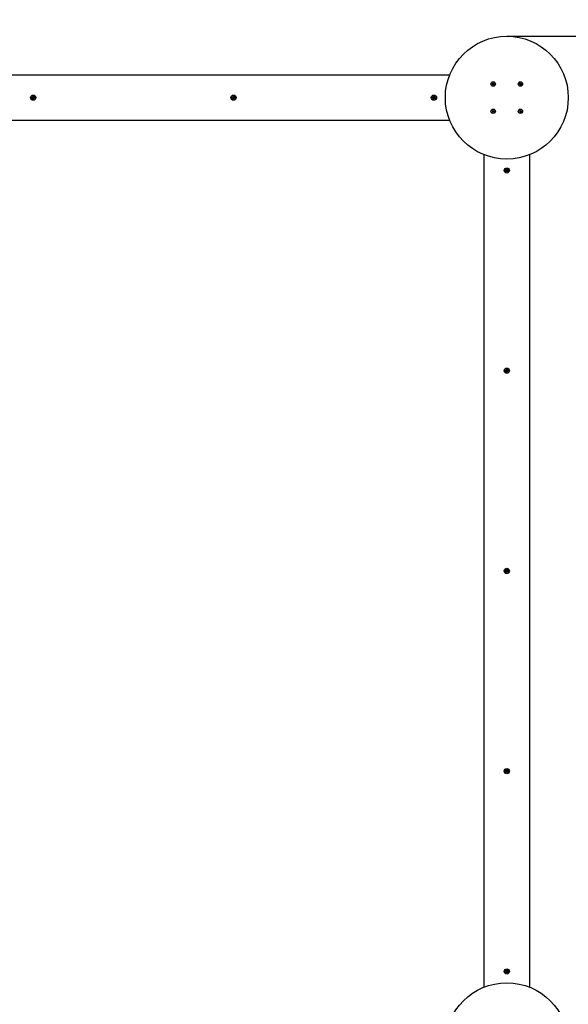
# Model space of a CAD drawing. Units: millimetres. Extents: x 0 to 10.5, y 1.7 to 14.8.
# Drawn here: x 5.6 to 6.8, y 3.8 to 5.9 of the extents above; entities that cross this region are included whole.
import ezdxf

# ---------------------------------------------------------------- set-up
doc = ezdxf.new("R2010")
doc.units = ezdxf.units.MM
doc.header["$LTSCALE"] = 50
doc.header["$PDSIZE"] = -1
doc.linetypes.add('SLD-Сплошная', pattern=[0])
doc.styles.get("Standard").update_dxf_attribs({"font": 'isocpeui.ttf'})
doc.dimstyles.new('ISO-25', dxfattribs={"dimtxt": 2.5, "dimasz": 2.5, "dimexe": 1.25, "dimexo": 0.625, "dimtad": 1, "dimtxsty": 'Standard', "dimcen": 2.5, "dimadec": 0, "dimazin": 0, "dimtfac": 1, "dimtmove": 0, "dimatfit": 3, "dimfxl": 1, "dimarcsym": 0})

# ---------------------------------------------------------------- blocks, each defined once
blk = doc.blocks.new('_D_4')
at = {"color": 0, "lineweight": -2, "transparency": 16777216}
for p, q in [((6.816, 7.3981), (8.766, 7.3981)), ((8.716, 7.2481), (8.716, 2.1981)), ((6.816, 2.0481), (8.766, 2.0481))]:
    blk.add_line(p, q, dxfattribs=at)
at = {"color": 0, "transparency": 16777216}
for points in [[(8.691, 7.2481), (8.741, 7.2481), (8.716, 7.3981)], [(8.691, 2.1981), (8.741, 2.1981), (8.716, 2.0481)]]:
    blk.add_solid(points, dxfattribs=at)
at = {"layer": 'Defpoints', "color": 0, "transparency": 16777216}
for p in [(6.816, 7.3981), (6.816, 2.0481), (8.716, 2.0481)]:
    blk.add_point(p, dxfattribs=at)
at = {"color": 0, "transparency": 16777216, "insert": (8.506, 4.7231), "char_height": 0.15, "attachment_point": 2, "rotation": 90}
blk.add_mtext('5,35м', dxfattribs=at)
blk = doc.blocks.new('*D12')
at = {"color": 0, "lineweight": -2, "transparency": 16777216}
for p, q in [((6.681, 5.8981), (7.3413, 5.8981)), ((7.2913, 3.6981), (7.2913, 5.7481)), ((6.681, 3.5481), (7.3413, 3.5481))]:
    blk.add_line(p, q, dxfattribs=at)
at = {"color": 0, "transparency": 16777216}
for points in [[(7.2663, 5.7481), (7.3163, 5.7481), (7.2913, 5.8981)], [(7.2663, 3.6981), (7.3163, 3.6981), (7.2913, 3.5481)]]:
    blk.add_solid(points, dxfattribs=at)
at = {"layer": 'Defpoints', "color": 0, "transparency": 16777216}
for p in [(6.681, 5.8981), (7.2913, 5.8981), (6.681, 3.5481)]:
    blk.add_point(p, dxfattribs=at)
at = {"color": 0, "transparency": 16777216, "insert": (7.1713, 4.7231), "char_height": 0.15, "attachment_point": 5, "rotation": 90}
blk.add_mtext('2,35м', dxfattribs=at)

msp = doc.modelspace()

# ---------------------------------------------------------------- linework, layer by layer
at = {"color": 7, "linetype": 'SLD-Сплошная', "lineweight": 25}
for p, q in [((4.7264, 5.8131), (6.5556, 5.8131)), ((6.6488, 5.792), (6.6497, 5.7928)), ((6.6494, 5.7912), (6.6488, 5.792)), ((6.6491, 5.7947), (6.6499, 5.7954)), ((6.6499, 5.7938), (6.6491, 5.7947)), ((6.6493, 5.7933), (6.65, 5.7934)), ((6.65, 5.7931), (6.6493, 5.7933)), ((6.65, 5.7932), (6.6493, 5.7933)), ((6.6503, 5.792), (6.6494, 5.7912)), ((6.6504, 5.792), (6.6498, 5.7928)), ((6.6499, 5.7954), (6.6506, 5.7944)), ((6.6499, 5.7937), (6.6507, 5.7943)), ((6.6508, 5.7914), (6.6507, 5.7921)), ((6.6511, 5.7921), (6.6508, 5.7914)), ((6.6509, 5.7921), (6.6508, 5.7914)), ((6.6509, 5.7942), (6.6512, 5.7948)), ((6.6511, 5.7941), (6.6512, 5.7948)), ((6.6512, 5.7948), (6.6513, 5.7941)), ((6.6521, 5.7926), (6.6513, 5.7919)), ((6.6521, 5.7909), (6.6514, 5.7918)), ((6.6516, 5.7942), (6.6522, 5.7934)), ((6.6517, 5.7943), (6.6526, 5.795)), ((6.652, 5.793), (6.6527, 5.7929)), ((6.6527, 5.7929), (6.652, 5.7928)), ((6.6521, 5.7932), (6.6527, 5.7929)), ((6.6529, 5.7915), (6.6521, 5.7909)), ((6.6522, 5.7925), (6.6529, 5.7915)), ((6.6532, 5.7942), (6.6523, 5.7935)), ((6.6526, 5.795), (6.6532, 5.7942)), ((6.7088, 5.792), (6.7097, 5.7928)), ((6.7094, 5.7912), (6.7088, 5.792)), ((6.7091, 5.7947), (6.7099, 5.7954)), ((6.7099, 5.7938), (6.7091, 5.7947)), ((6.7093, 5.7933), (6.71, 5.7934)), ((6.71, 5.7931), (6.7093, 5.7933)), ((6.71, 5.7932), (6.7093, 5.7933)), ((6.7103, 5.792), (6.7094, 5.7912)), ((6.7104, 5.792), (6.7098, 5.7928)), ((6.7099, 5.7954), (6.7106, 5.7944)), ((6.7099, 5.7937), (6.7107, 5.7943)), ((6.7108, 5.7914), (6.7107, 5.7921)), ((6.7111, 5.7921), (6.7108, 5.7914)), ((6.7109, 5.7921), (6.7108, 5.7914)), ((6.7109, 5.7942), (6.7112, 5.7948)), ((6.7111, 5.7941), (6.7112, 5.7948)), ((6.7112, 5.7948), (6.7113, 5.7941)), ((6.7121, 5.7926), (6.7113, 5.7919)), ((6.7121, 5.7909), (6.7114, 5.7918)), ((6.7116, 5.7942), (6.7122, 5.7934)), ((6.7117, 5.7943), (6.7126, 5.795)), ((6.712, 5.793), (6.7127, 5.7929)), ((6.7127, 5.7929), (6.712, 5.7928)), ((6.7121, 5.7932), (6.7127, 5.7929)), ((6.7129, 5.7915), (6.7121, 5.7909)), ((6.7122, 5.7925), (6.7129, 5.7915)), ((6.7132, 5.7942), (6.7123, 5.7935)), ((6.7126, 5.795), (6.7132, 5.7942)), ((5.6375, 5.7635), (5.6379, 5.7648)), ((5.6391, 5.763), (5.6375, 5.7635)), ((5.6379, 5.7648), (5.6396, 5.7643)), ((5.6388, 5.762), (5.6396, 5.7627)), ((5.6397, 5.7624), (5.6388, 5.762)), ((5.6398, 5.7622), (5.6388, 5.762)), ((5.639, 5.763), (5.6394, 5.7644)), ((5.6393, 5.76), (5.6398, 5.7617)), ((5.6406, 5.7596), (5.6393, 5.76)), ((5.6397, 5.7624), (5.6397, 5.7625)), ((5.6398, 5.7624), (5.6397, 5.7624)), ((5.6411, 5.7611), (5.6398, 5.7615)), ((5.6403, 5.7645), (5.6399, 5.7653)), ((5.6399, 5.7653), (5.6406, 5.7645)), ((5.6401, 5.7643), (5.6399, 5.7653)), ((5.6403, 5.7645), (5.6404, 5.7644)), ((5.6403, 5.7644), (5.6403, 5.7645)), ((5.6412, 5.7613), (5.6406, 5.7596)), ((5.6409, 5.765), (5.6414, 5.7666)), ((5.6409, 5.7651), (5.6422, 5.7647)), ((5.6414, 5.7666), (5.6427, 5.7662)), ((5.6421, 5.761), (5.6414, 5.7617)), ((5.6417, 5.7618), (5.6416, 5.7619)), ((5.6417, 5.7619), (5.6417, 5.7618)), ((5.6417, 5.7618), (5.6421, 5.761)), ((5.6419, 5.762), (5.6421, 5.761)), ((5.6427, 5.7662), (5.6422, 5.7646)), ((5.6422, 5.764), (5.6432, 5.7642)), ((5.6422, 5.7638), (5.6424, 5.7638)), ((5.6424, 5.7638), (5.6423, 5.7637)), ((5.6432, 5.7642), (5.6424, 5.7636)), ((5.6424, 5.7638), (5.6432, 5.7642)), ((5.6441, 5.7614), (5.6424, 5.7619)), ((5.643, 5.7632), (5.6426, 5.7619)), ((5.6429, 5.7633), (5.6445, 5.7628)), ((5.6445, 5.7628), (5.6441, 5.7614)), ((6.0775, 5.7635), (6.0779, 5.7648)), ((6.0791, 5.763), (6.0775, 5.7635)), ((6.0779, 5.7648), (6.0796, 5.7643)), ((6.0788, 5.762), (6.0796, 5.7627)), ((6.0797, 5.7624), (6.0788, 5.762)), ((6.0798, 5.7622), (6.0788, 5.762)), ((6.079, 5.763), (6.0794, 5.7644)), ((6.0793, 5.76), (6.0798, 5.7617)), ((6.0806, 5.7596), (6.0793, 5.76)), ((6.0797, 5.7624), (6.0797, 5.7625)), ((6.0798, 5.7624), (6.0797, 5.7624)), ((6.0811, 5.7611), (6.0798, 5.7615)), ((6.0801, 5.7643), (6.0799, 5.7653)), ((6.0803, 5.7645), (6.0799, 5.7653)), ((6.0799, 5.7653), (6.0806, 5.7645)), ((6.0803, 5.7644), (6.0803, 5.7645)), ((6.0803, 5.7645), (6.0804, 5.7644)), ((6.0812, 5.7613), (6.0806, 5.7596)), ((6.0809, 5.765), (6.0814, 5.7666)), ((6.0809, 5.7651), (6.0822, 5.7647)), ((6.0814, 5.7666), (6.0827, 5.7662)), ((6.0821, 5.761), (6.0814, 5.7617)), ((6.0817, 5.7618), (6.0816, 5.7619)), ((6.0817, 5.7619), (6.0817, 5.7618)), ((6.0817, 5.7618), (6.0821, 5.761)), ((6.0819, 5.762), (6.0821, 5.761)), ((6.0827, 5.7662), (6.0822, 5.7646)), ((6.0822, 5.764), (6.0832, 5.7642)), ((6.0822, 5.7638), (6.0824, 5.7638)), ((6.0824, 5.7638), (6.0823, 5.7637)), ((6.0832, 5.7642), (6.0824, 5.7636)), ((6.0824, 5.7638), (6.0832, 5.7642)), ((6.0841, 5.7614), (6.0824, 5.7619)), ((6.083, 5.7632), (6.0826, 5.7619)), ((6.0829, 5.7633), (6.0845, 5.7628)), ((6.0845, 5.7628), (6.0841, 5.7614)), ((6.5175, 5.7635), (6.5179, 5.7648)), ((6.5191, 5.763), (6.5175, 5.7635)), ((6.5179, 5.7648), (6.5196, 5.7643)), ((6.5188, 5.762), (6.5196, 5.7627)), ((6.5197, 5.7624), (6.5188, 5.762)), ((6.5198, 5.7622), (6.5188, 5.762)), ((6.519, 5.763), (6.5194, 5.7644)), ((6.5193, 5.76), (6.5198, 5.7617)), ((6.5206, 5.7596), (6.5193, 5.76)), ((6.5197, 5.7624), (6.5197, 5.7625)), ((6.5198, 5.7624), (6.5197, 5.7624)), ((6.5211, 5.7611), (6.5198, 5.7615)), ((6.5201, 5.7643), (6.5199, 5.7653)), ((6.5203, 5.7645), (6.5199, 5.7653)), ((6.5199, 5.7653), (6.5206, 5.7645)), ((6.5203, 5.7644), (6.5203, 5.7645)), ((6.5203, 5.7645), (6.5204, 5.7644)), ((6.5212, 5.7613), (6.5206, 5.7596)), ((6.5209, 5.765), (6.5214, 5.7666)), ((6.5209, 5.7651), (6.5222, 5.7647)), ((6.5214, 5.7666), (6.5227, 5.7662)), ((6.5221, 5.761), (6.5214, 5.7617)), ((6.5217, 5.7618), (6.5216, 5.7619)), ((6.5217, 5.7619), (6.5217, 5.7618)), ((6.5217, 5.7618), (6.5221, 5.761)), ((6.5219, 5.762), (6.5221, 5.761)), ((6.5227, 5.7662), (6.5222, 5.7646)), ((6.5222, 5.764), (6.5232, 5.7642)), ((6.5222, 5.7638), (6.5224, 5.7638)), ((6.5224, 5.7638), (6.5223, 5.7637)), ((6.5224, 5.7638), (6.5232, 5.7642)), ((6.5232, 5.7642), (6.5224, 5.7636)), ((6.5241, 5.7614), (6.5224, 5.7619)), ((6.523, 5.7632), (6.5226, 5.7619)), ((6.5229, 5.7633), (6.5245, 5.7628)), ((6.5245, 5.7628), (6.5241, 5.7614)), ((6.6491, 5.7347), (6.6499, 5.7354)), ((6.6499, 5.7338), (6.6491, 5.7347)), ((6.6499, 5.7354), (6.6506, 5.7344)), ((6.6499, 5.7337), (6.6507, 5.7343)), ((6.6509, 5.7342), (6.6512, 5.7348)), ((6.6511, 5.7341), (6.6512, 5.7348)), ((6.6512, 5.7348), (6.6513, 5.7341)), ((6.6516, 5.7342), (6.6522, 5.7334)), ((6.6517, 5.7343), (6.6526, 5.735)), ((6.6532, 5.7342), (6.6523, 5.7335)), ((6.6526, 5.735), (6.6532, 5.7342)), ((6.7091, 5.7347), (6.7099, 5.7354)), ((6.7099, 5.7338), (6.7091, 5.7347)), ((6.7099, 5.7354), (6.7106, 5.7344)), ((6.7099, 5.7337), (6.7107, 5.7343)), ((6.7109, 5.7342), (6.7112, 5.7348)), ((6.7111, 5.7341), (6.7112, 5.7348)), ((6.7112, 5.7348), (6.7113, 5.7341)), ((6.7116, 5.7342), (6.7122, 5.7334)), ((6.7117, 5.7343), (6.7126, 5.735)), ((6.7132, 5.7342), (6.7123, 5.7335)), ((6.7126, 5.735), (6.7132, 5.7342)), ((6.5556, 5.7131), (4.7264, 5.7131)), ((6.6488, 5.732), (6.6497, 5.7328)), ((6.6494, 5.7312), (6.6488, 5.732)), ((6.6493, 5.7333), (6.65, 5.7334)), ((6.65, 5.7331), (6.6493, 5.7333)), ((6.65, 5.7332), (6.6493, 5.7333)), ((6.6503, 5.732), (6.6494, 5.7312)), ((6.6504, 5.732), (6.6498, 5.7328)), ((6.6508, 5.7314), (6.6507, 5.7321)), ((6.6511, 5.7321), (6.6508, 5.7314)), ((6.6509, 5.7321), (6.6508, 5.7314)), ((6.6521, 5.7326), (6.6513, 5.7319)), ((6.6521, 5.7309), (6.6514, 5.7318)), ((6.652, 5.733), (6.6527, 5.7329)), ((6.6527, 5.7329), (6.652, 5.7328)), ((6.6521, 5.7332), (6.6527, 5.7329)), ((6.6529, 5.7315), (6.6521, 5.7309)), ((6.6522, 5.7325), (6.6529, 5.7315)), ((6.7088, 5.732), (6.7097, 5.7328)), ((6.7094, 5.7312), (6.7088, 5.732)), ((6.7093, 5.7333), (6.71, 5.7334)), ((6.71, 5.7331), (6.7093, 5.7333)), ((6.71, 5.7332), (6.7093, 5.7333)), ((6.7103, 5.732), (6.7094, 5.7312)), ((6.7104, 5.732), (6.7098, 5.7328)), ((6.7108, 5.7314), (6.7107, 5.7321)), ((6.7111, 5.7321), (6.7108, 5.7314)), ((6.7109, 5.7321), (6.7108, 5.7314)), ((6.7121, 5.7326), (6.7113, 5.7319)), ((6.7121, 5.7309), (6.7114, 5.7318)), ((6.712, 5.733), (6.7127, 5.7329)), ((6.7127, 5.7329), (6.712, 5.7328)), ((6.7121, 5.7332), (6.7127, 5.7329)), ((6.7129, 5.7315), (6.7121, 5.7309)), ((6.7122, 5.7325), (6.7129, 5.7315)), ((6.631, 3.8085), (6.631, 5.6377)), ((6.731, 5.6377), (6.731, 3.8085)), ((6.6775, 5.6035), (6.6779, 5.6048)), ((6.6779, 5.6048), (6.6796, 5.6043)), ((6.679, 5.603), (6.6794, 5.6044)), ((6.6801, 5.6043), (6.6799, 5.6053)), ((6.6803, 5.6045), (6.6799, 5.6053)), ((6.6799, 5.6053), (6.6806, 5.6045)), ((6.6803, 5.6044), (6.6803, 5.6045)), ((6.6803, 5.6045), (6.6804, 5.6044)), ((6.6809, 5.605), (6.6814, 5.6066)), ((6.6809, 5.6051), (6.6822, 5.6047)), ((6.6814, 5.6066), (6.6827, 5.6062)), ((6.6827, 5.6062), (6.6822, 5.6046)), ((6.6822, 5.604), (6.6832, 5.6042)), ((6.6822, 5.6038), (6.6824, 5.6038)), ((6.6824, 5.6038), (6.6823, 5.6037)), ((6.6824, 5.6038), (6.6832, 5.6042)), ((6.6832, 5.6042), (6.6824, 5.6036)), ((6.6791, 5.603), (6.6775, 5.6035)), ((6.6788, 5.602), (6.6796, 5.6027)), ((6.6797, 5.6024), (6.6788, 5.602)), ((6.6798, 5.6022), (6.6788, 5.602)), ((6.6793, 5.6), (6.6798, 5.6017)), ((6.6806, 5.5996), (6.6793, 5.6)), ((6.6797, 5.6024), (6.6797, 5.6025)), ((6.6798, 5.6024), (6.6797, 5.6024)), ((6.6811, 5.6011), (6.6798, 5.6015)), ((6.6812, 5.6013), (6.6806, 5.5996)), ((6.6821, 5.601), (6.6814, 5.6017)), ((6.6817, 5.6018), (6.6816, 5.6019)), ((6.6817, 5.6019), (6.6817, 5.6018)), ((6.6817, 5.6018), (6.6821, 5.601)), ((6.6819, 5.602), (6.6821, 5.601)), ((6.6841, 5.6014), (6.6824, 5.6019)), ((6.683, 5.6032), (6.6826, 5.6019)), ((6.6829, 5.6033), (6.6845, 5.6028)), ((6.6845, 5.6028), (6.6841, 5.6014)), ((6.6775, 5.1635), (6.6779, 5.1648)), ((6.6791, 5.163), (6.6775, 5.1635)), ((6.6779, 5.1648), (6.6796, 5.1643)), ((6.6788, 5.162), (6.6796, 5.1627)), ((6.6797, 5.1624), (6.6788, 5.162)), ((6.6798, 5.1622), (6.6788, 5.162)), ((6.679, 5.163), (6.6794, 5.1644)), ((6.6793, 5.16), (6.6798, 5.1617)), ((6.6806, 5.1596), (6.6793, 5.16)), ((6.6797, 5.1624), (6.6797, 5.1625)), ((6.6798, 5.1624), (6.6797, 5.1624)), ((6.6811, 5.1611), (6.6798, 5.1615)), ((6.6799, 5.1653), (6.6806, 5.1645)), ((6.6801, 5.1643), (6.6799, 5.1653)), ((6.6803, 5.1645), (6.6799, 5.1653)), ((6.6803, 5.1645), (6.6804, 5.1644)), ((6.6803, 5.1644), (6.6803, 5.1645)), ((6.6812, 5.1613), (6.6806, 5.1596)), ((6.6809, 5.165), (6.6814, 5.1666)), ((6.6809, 5.1651), (6.6822, 5.1647)), ((6.6814, 5.1666), (6.6827, 5.1662)), ((6.6821, 5.161), (6.6814, 5.1617)), ((6.6817, 5.1618), (6.6816, 5.1619)), ((6.6817, 5.1619), (6.6817, 5.1618)), ((6.6817, 5.1618), (6.6821, 5.161)), ((6.6819, 5.162), (6.6821, 5.161)), ((6.6827, 5.1662), (6.6822, 5.1646)), ((6.6822, 5.164), (6.6832, 5.1642)), ((6.6822, 5.1638), (6.6824, 5.1638)), ((6.6824, 5.1638), (6.6823, 5.1637)), ((6.6824, 5.1638), (6.6832, 5.1642)), ((6.6832, 5.1642), (6.6824, 5.1636)), ((6.6841, 5.1614), (6.6824, 5.1619)), ((6.683, 5.1632), (6.6826, 5.1619)), ((6.6829, 5.1633), (6.6845, 5.1628)), ((6.6845, 5.1628), (6.6841, 5.1614)), ((6.6775, 4.7235), (6.6779, 4.7248)), ((6.6791, 4.723), (6.6775, 4.7235)), ((6.6779, 4.7248), (6.6796, 4.7243)), ((6.6788, 4.722), (6.6796, 4.7227)), ((6.6797, 4.7224), (6.6788, 4.722)), ((6.6798, 4.7222), (6.6788, 4.722)), ((6.679, 4.723), (6.6794, 4.7244)), ((6.6793, 4.72), (6.6798, 4.7217)), ((6.6806, 4.7196), (6.6793, 4.72)), ((6.6797, 4.7224), (6.6797, 4.7225)), ((6.6798, 4.7224), (6.6797, 4.7224)), ((6.6811, 4.7211), (6.6798, 4.7215)), ((6.6801, 4.7243), (6.6799, 4.7253)), ((6.6803, 4.7245), (6.6799, 4.7253)), ((6.6799, 4.7253), (6.6806, 4.7245)), ((6.6803, 4.7244), (6.6803, 4.7245)), ((6.6803, 4.7245), (6.6804, 4.7244)), ((6.6812, 4.7213), (6.6806, 4.7196)), ((6.6809, 4.725), (6.6814, 4.7266)), ((6.6809, 4.7251), (6.6822, 4.7247)), ((6.6814, 4.7266), (6.6827, 4.7262)), ((6.6821, 4.721), (6.6814, 4.7217)), ((6.6817, 4.7218), (6.6816, 4.7219)), ((6.6817, 4.7219), (6.6817, 4.7218)), ((6.6817, 4.7218), (6.6821, 4.721)), ((6.6819, 4.722), (6.6821, 4.721)), ((6.6827, 4.7262), (6.6822, 4.7246)), ((6.6822, 4.724), (6.6832, 4.7242)), ((6.6822, 4.7238), (6.6824, 4.7238)), ((6.6824, 4.7238), (6.6823, 4.7237)), ((6.6824, 4.7238), (6.6832, 4.7242)), ((6.6832, 4.7242), (6.6824, 4.7236)), ((6.6841, 4.7214), (6.6824, 4.7219)), ((6.683, 4.7232), (6.6826, 4.7219)), ((6.6829, 4.7233), (6.6845, 4.7228)), ((6.6845, 4.7228), (6.6841, 4.7214)), ((6.6775, 4.2835), (6.6779, 4.2848)), ((6.6779, 4.2848), (6.6796, 4.2843)), ((6.679, 4.283), (6.6794, 4.2844)), ((6.6799, 4.2853), (6.6806, 4.2845)), ((6.6801, 4.2843), (6.6799, 4.2853)), ((6.6803, 4.2845), (6.6799, 4.2853)), ((6.6803, 4.2844), (6.6803, 4.2845)), ((6.6803, 4.2845), (6.6804, 4.2844)), ((6.6809, 4.285), (6.6814, 4.2866)), ((6.6809, 4.2851), (6.6822, 4.2847)), ((6.6814, 4.2866), (6.6827, 4.2862)), ((6.6827, 4.2862), (6.6822, 4.2846)), ((6.6822, 4.284), (6.6832, 4.2842)), ((6.6832, 4.2842), (6.6824, 4.2836)), ((6.6824, 4.2838), (6.6832, 4.2842)), ((6.6791, 4.283), (6.6775, 4.2835)), ((6.6788, 4.282), (6.6796, 4.2827)), ((6.6797, 4.2824), (6.6788, 4.282)), ((6.6798, 4.2822), (6.6788, 4.282)), ((6.6793, 4.28), (6.6798, 4.2817)), ((6.6806, 4.2796), (6.6793, 4.28)), ((6.6797, 4.2824), (6.6797, 4.2825)), ((6.6798, 4.2824), (6.6797, 4.2824)), ((6.6811, 4.2811), (6.6798, 4.2815)), ((6.6812, 4.2813), (6.6806, 4.2796)), ((6.6821, 4.281), (6.6814, 4.2817)), ((6.6817, 4.2818), (6.6816, 4.2819)), ((6.6817, 4.2819), (6.6817, 4.2818)), ((6.6817, 4.2818), (6.6821, 4.281)), ((6.6819, 4.282), (6.6821, 4.281)), ((6.6822, 4.2838), (6.6824, 4.2838)), ((6.6824, 4.2838), (6.6823, 4.2837)), ((6.6841, 4.2814), (6.6824, 4.2819)), ((6.683, 4.2832), (6.6826, 4.2819)), ((6.6829, 4.2833), (6.6845, 4.2828)), ((6.6845, 4.2828), (6.6841, 4.2814)), ((6.6775, 3.8435), (6.6779, 3.8448)), ((6.6791, 3.843), (6.6775, 3.8435)), ((6.6779, 3.8448), (6.6796, 3.8443)), ((6.6788, 3.842), (6.6796, 3.8427)), ((6.6797, 3.8424), (6.6788, 3.842)), ((6.6798, 3.8422), (6.6788, 3.842)), ((6.679, 3.843), (6.6794, 3.8444)), ((6.6793, 3.84), (6.6798, 3.8417)), ((6.6806, 3.8396), (6.6793, 3.84)), ((6.6797, 3.8424), (6.6797, 3.8425)), ((6.6798, 3.8424), (6.6797, 3.8424)), ((6.6811, 3.8411), (6.6798, 3.8415)), ((6.6801, 3.8443), (6.6799, 3.8453)), ((6.6803, 3.8445), (6.6799, 3.8453)), ((6.6799, 3.8453), (6.6806, 3.8445)), ((6.6803, 3.8444), (6.6803, 3.8445)), ((6.6803, 3.8445), (6.6804, 3.8444)), ((6.6812, 3.8413), (6.6806, 3.8396)), ((6.6809, 3.845), (6.6814, 3.8466)), ((6.6809, 3.8451), (6.6822, 3.8447)), ((6.6814, 3.8466), (6.6827, 3.8462)), ((6.6821, 3.841), (6.6814, 3.8417)), ((6.6817, 3.8418), (6.6816, 3.8419)), ((6.6817, 3.8419), (6.6817, 3.8418)), ((6.6817, 3.8418), (6.6821, 3.841)), ((6.6819, 3.842), (6.6821, 3.841)), ((6.6827, 3.8462), (6.6822, 3.8446)), ((6.6822, 3.844), (6.6832, 3.8442)), ((6.6822, 3.8438), (6.6824, 3.8438)), ((6.6824, 3.8438), (6.6823, 3.8437)), ((6.6824, 3.8438), (6.6832, 3.8442)), ((6.6832, 3.8442), (6.6824, 3.8436)), ((6.6841, 3.8414), (6.6824, 3.8419)), ((6.683, 3.8432), (6.6826, 3.8419)), ((6.6829, 3.8433), (6.6845, 3.8428)), ((6.6845, 3.8428), (6.6841, 3.8414))]:
    msp.add_line(p, q, dxfattribs=at)
for centre, radius in [((6.681, 5.7631), 0.135), ((6.651, 5.7931), 0.0048), ((6.711, 5.7931), 0.0048), ((5.641, 5.7631), 0.00575), ((5.641, 5.7631), 0.003), ((6.081, 5.7631), 0.00575), ((6.081, 5.7631), 0.003), ((6.521, 5.7631), 0.00575), ((6.521, 5.7631), 0.003), ((6.651, 5.7331), 0.0048), ((6.711, 5.7331), 0.0048), ((6.681, 5.6031), 0.00575), ((6.681, 5.6031), 0.003), ((6.681, 5.1631), 0.00575), ((6.681, 5.1631), 0.003), ((6.681, 4.7231), 0.00575), ((6.681, 4.7231), 0.003), ((6.681, 4.2831), 0.00575), ((6.681, 4.2831), 0.003), ((6.681, 3.8431), 0.00575), ((6.681, 3.8431), 0.003), ((6.681, 3.6831), 0.135)]:
    msp.add_circle(centre, radius, dxfattribs=at)
at = {"color": 7, "linetype": 'SLD-Сплошная'}
msp.add_circle((6.681, 3.6831), 0.135, dxfattribs=at)
at = {"color": 251, "linetype": 'SLD-Сплошная', "true_color": 0x636466}
msp.add_arc((6.816, 5.8981), 1.5, 0, 90, dxfattribs=at)
at = {"color": 7, "linetype": 'SLD-Сплошная', "lineweight": 25}
for centre, radius, start, end in [((6.6493, 5.7933), 0.000725, 308.0303, 338.0303), ((6.6493, 5.7933), 0.000725, 8.0303, 38.0303), ((6.6493, 5.7933), 0.000725, 353.0303, 8.0303), ((6.6493, 5.7933), 0.000725, 338.0303, 353.0303), ((6.6508, 5.7914), 0.000725, 98.0303, 128.0303), ((6.6512, 5.7948), 0.000725, 218.0303, 248.0303), ((6.6508, 5.7914), 0.000725, 83.0303, 98.0303), ((6.6512, 5.7948), 0.000725, 248.0303, 263.0303), ((6.6508, 5.7914), 0.000725, 68.0303, 83.0303), ((6.6512, 5.7948), 0.000725, 263.0303, 278.0303), ((6.6508, 5.7914), 0.000725, 38.0303, 68.0303), ((6.6512, 5.7948), 0.000725, 278.0303, 308.0303), ((6.6527, 5.7929), 0.000725, 158.0303, 173.0303), ((6.6527, 5.7929), 0.000725, 173.0303, 188.0303), ((6.6527, 5.7929), 0.000725, 188.0303, 218.0303), ((6.6527, 5.7929), 0.000725, 128.0303, 158.0303), ((6.7093, 5.7933), 0.000725, 308.0303, 338.0303), ((6.7093, 5.7933), 0.000725, 8.0303, 38.0303), ((6.7093, 5.7933), 0.000725, 353.0303, 8.0303), ((6.7093, 5.7933), 0.000725, 338.0303, 353.0303), ((6.7108, 5.7914), 0.000725, 98.0303, 128.0303), ((6.7112, 5.7948), 0.000725, 218.0303, 248.0303), ((6.7108, 5.7914), 0.000725, 83.0303, 98.0303), ((6.7112, 5.7948), 0.000725, 248.0303, 263.0303), ((6.7108, 5.7914), 0.000725, 68.0303, 83.0303), ((6.7112, 5.7948), 0.000725, 263.0303, 278.0303), ((6.7108, 5.7914), 0.000725, 38.0303, 68.0303), ((6.7112, 5.7948), 0.000725, 278.0303, 308.0303), ((6.7127, 5.7929), 0.000725, 158.0303, 173.0303), ((6.7127, 5.7929), 0.000725, 173.0303, 188.0303), ((6.7127, 5.7929), 0.000725, 188.0303, 218.0303), ((6.7127, 5.7929), 0.000725, 128.0303, 158.0303), ((5.6388, 5.762), 0.00103, 42.5196, 72.5196), ((5.6399, 5.7653), 0.00103, 252.5196, 282.5196), ((5.6388, 5.762), 0.00103, 29.095, 42.5196), ((5.6388, 5.762), 0.00103, 12.5196, 25.9441), ((5.6388, 5.762), 0.00103, 342.5196, 12.5196), ((5.6399, 5.7653), 0.00103, 282.5196, 295.9441), ((5.6399, 5.7653), 0.00103, 299.095, 312.5196), ((5.6399, 5.7653), 0.00103, 312.5196, 342.5196), ((5.6421, 5.761), 0.00103, 132.5196, 162.5196), ((5.6421, 5.761), 0.00103, 119.095, 132.5196), ((5.6421, 5.761), 0.00103, 102.5196, 115.9441), ((5.6421, 5.761), 0.00103, 72.5196, 102.5196), ((5.6432, 5.7642), 0.00102, 162.5196, 192.5196), ((5.6432, 5.7642), 0.00102, 192.5196, 205.9441), ((5.6432, 5.7642), 0.00103, 209.095, 222.5196), ((5.6432, 5.7642), 0.00103, 222.5196, 252.5196), ((6.0788, 5.762), 0.00103, 42.5196, 72.5196), ((6.0799, 5.7653), 0.00103, 252.5196, 282.5196), ((6.0788, 5.762), 0.00103, 29.095, 42.5196), ((6.0788, 5.762), 0.00103, 12.5196, 25.9441), ((6.0788, 5.762), 0.00103, 342.5196, 12.5196), ((6.0799, 5.7653), 0.00103, 282.5196, 295.9441), ((6.0799, 5.7653), 0.00103, 299.095, 312.5196), ((6.0799, 5.7653), 0.00103, 312.5196, 342.5196), ((6.0821, 5.761), 0.00102, 132.5196, 162.5196), ((6.0821, 5.761), 0.00103, 119.095, 132.5196), ((6.0821, 5.761), 0.00103, 102.5196, 115.9441), ((6.0821, 5.761), 0.00103, 72.5196, 102.5196), ((6.0832, 5.7642), 0.00102, 162.5196, 192.5196), ((6.0832, 5.7642), 0.00102, 192.5196, 205.9441), ((6.0832, 5.7642), 0.00103, 209.095, 222.5196), ((6.0832, 5.7642), 0.00103, 222.5196, 252.5196), ((6.5188, 5.762), 0.00103, 42.5196, 72.5196), ((6.5199, 5.7653), 0.00103, 252.5196, 282.5196), ((6.5188, 5.762), 0.00103, 29.095, 42.5196), ((6.5188, 5.762), 0.00103, 12.5196, 25.9441), ((6.5188, 5.762), 0.00103, 342.5196, 12.5196), ((6.5199, 5.7653), 0.00103, 282.5196, 295.9441), ((6.5199, 5.7653), 0.00103, 299.095, 312.5196), ((6.5199, 5.7653), 0.00103, 312.5196, 342.5196), ((6.5221, 5.761), 0.00103, 132.5196, 162.5196), ((6.5221, 5.761), 0.00103, 119.095, 132.5196), ((6.5221, 5.761), 0.00103, 102.5196, 115.9441), ((6.5221, 5.761), 0.00103, 72.5196, 102.5196), ((6.5232, 5.7642), 0.00103, 162.5196, 192.5196), ((6.5232, 5.7642), 0.00103, 192.5196, 205.9441), ((6.5232, 5.7642), 0.00103, 209.095, 222.5196), ((6.5232, 5.7642), 0.00103, 222.5196, 252.5196), ((6.6493, 5.7333), 0.000725, 8.0303, 38.0303), ((6.6512, 5.7348), 0.000725, 218.0303, 248.0303), ((6.6512, 5.7348), 0.000725, 248.0303, 263.0303), ((6.6512, 5.7348), 0.000725, 263.0303, 278.0303), ((6.6512, 5.7348), 0.000725, 278.0303, 308.0303), ((6.6527, 5.7329), 0.000725, 128.0303, 158.0303), ((6.7093, 5.7333), 0.000725, 8.0303, 38.0303), ((6.7112, 5.7348), 0.000725, 218.0303, 248.0303), ((6.7112, 5.7348), 0.000725, 248.0303, 263.0303), ((6.7112, 5.7348), 0.000725, 263.0303, 278.0303), ((6.7112, 5.7348), 0.000725, 278.0303, 308.0303), ((6.7127, 5.7329), 0.000725, 128.0303, 158.0303), ((6.6493, 5.7333), 0.000725, 308.0303, 338.0303), ((6.6493, 5.7333), 0.000725, 353.0303, 8.0303), ((6.6493, 5.7333), 0.000725, 338.0303, 353.0303), ((6.6508, 5.7314), 0.000725, 98.0303, 128.0303), ((6.6508, 5.7314), 0.000725, 83.0303, 98.0303), ((6.6508, 5.7314), 0.000725, 68.0303, 83.0303), ((6.6508, 5.7314), 0.000725, 38.0303, 68.0303), ((6.6527, 5.7329), 0.000725, 158.0303, 173.0303), ((6.6527, 5.7329), 0.000725, 173.0303, 188.0303), ((6.6527, 5.7329), 0.000725, 188.0303, 218.0303), ((6.7093, 5.7333), 0.000725, 308.0303, 338.0303), ((6.7093, 5.7333), 0.000725, 353.0303, 8.0303), ((6.7093, 5.7333), 0.000725, 338.0303, 353.0303), ((6.7108, 5.7314), 0.000725, 98.0303, 128.0303), ((6.7108, 5.7314), 0.000725, 83.0303, 98.0303), ((6.7108, 5.7314), 0.000725, 68.0303, 83.0303), ((6.7108, 5.7314), 0.000725, 38.0303, 68.0303), ((6.7127, 5.7329), 0.000725, 158.0303, 173.0303), ((6.7127, 5.7329), 0.000725, 173.0303, 188.0303), ((6.7127, 5.7329), 0.000725, 188.0303, 218.0303), ((6.6799, 5.6053), 0.00103, 252.5196, 282.5196), ((6.6799, 5.6053), 0.00103, 282.5196, 295.9441), ((6.6799, 5.6053), 0.00103, 299.095, 312.5196), ((6.6799, 5.6053), 0.00103, 312.5196, 342.5196), ((6.6832, 5.6042), 0.00103, 162.5196, 192.5196), ((6.6832, 5.6042), 0.00103, 192.5196, 205.9441), ((6.6832, 5.6042), 0.00103, 209.095, 222.5196), ((6.6788, 5.602), 0.00103, 42.5196, 72.5196), ((6.6788, 5.602), 0.00103, 29.095, 42.5196), ((6.6788, 5.602), 0.00103, 12.5196, 25.9441), ((6.6788, 5.602), 0.00103, 342.5196, 12.5196), ((6.6821, 5.601), 0.00103, 132.5196, 162.5196), ((6.6821, 5.601), 0.00103, 119.095, 132.5196), ((6.6821, 5.601), 0.00102, 102.5196, 115.9441), ((6.6821, 5.601), 0.00103, 72.5196, 102.5196), ((6.6832, 5.6042), 0.00103, 222.5196, 252.5196), ((6.6788, 5.162), 0.00103, 42.5196, 72.5196), ((6.6799, 5.1653), 0.00103, 252.5196, 282.5196), ((6.6788, 5.162), 0.00103, 29.095, 42.5196), ((6.6788, 5.162), 0.00103, 12.5196, 25.9441), ((6.6788, 5.162), 0.00103, 342.5196, 12.5196), ((6.6799, 5.1653), 0.00103, 282.5196, 295.9441), ((6.6799, 5.1653), 0.00103, 299.095, 312.5196), ((6.6799, 5.1653), 0.00103, 312.5196, 342.5196), ((6.6821, 5.161), 0.00103, 132.5196, 162.5196), ((6.6821, 5.161), 0.00103, 119.095, 132.5196), ((6.6821, 5.161), 0.00102, 102.5196, 115.9441), ((6.6821, 5.161), 0.00102, 72.5196, 102.5196), ((6.6832, 5.1642), 0.00103, 162.5196, 192.5196), ((6.6832, 5.1642), 0.00103, 192.5196, 205.9441), ((6.6832, 5.1642), 0.00103, 209.095, 222.5196), ((6.6832, 5.1642), 0.00103, 222.5196, 252.5196), ((6.6788, 4.722), 0.00103, 42.5196, 72.5196), ((6.6799, 4.7253), 0.00103, 252.5196, 282.5196), ((6.6788, 4.722), 0.00103, 29.095, 42.5196), ((6.6788, 4.722), 0.00103, 12.5196, 25.9441), ((6.6788, 4.722), 0.00103, 342.5196, 12.5196), ((6.6799, 4.7253), 0.00103, 282.5196, 295.9441), ((6.6799, 4.7253), 0.00103, 299.095, 312.5196), ((6.6799, 4.7253), 0.00103, 312.5196, 342.5196), ((6.6821, 4.721), 0.00103, 132.5196, 162.5196), ((6.6821, 4.721), 0.00103, 119.095, 132.5196), ((6.6821, 4.721), 0.00102, 102.5196, 115.9441), ((6.6821, 4.721), 0.00103, 72.5196, 102.5196), ((6.6832, 4.7242), 0.00103, 162.5196, 192.5196), ((6.6832, 4.7242), 0.00103, 192.5196, 205.9441), ((6.6832, 4.7242), 0.00103, 209.095, 222.5196), ((6.6832, 4.7242), 0.00103, 222.5196, 252.5196), ((6.6799, 4.2853), 0.00103, 252.5196, 282.5196), ((6.6799, 4.2853), 0.00103, 282.5196, 295.9441), ((6.6799, 4.2853), 0.00103, 299.095, 312.5196), ((6.6799, 4.2853), 0.00103, 312.5196, 342.5196), ((6.6832, 4.2842), 0.00103, 162.5196, 192.5196), ((6.6832, 4.2842), 0.00103, 192.5196, 205.9441), ((6.6788, 4.282), 0.00102, 42.5196, 72.5196), ((6.6788, 4.282), 0.00103, 29.095, 42.5196), ((6.6788, 4.282), 0.00102, 12.5196, 25.9441), ((6.6788, 4.282), 0.00103, 342.5196, 12.5196), ((6.6821, 4.281), 0.00103, 132.5196, 162.5196), ((6.6821, 4.281), 0.00103, 119.095, 132.5196), ((6.6821, 4.281), 0.00102, 102.5196, 115.9441), ((6.6821, 4.281), 0.00102, 72.5196, 102.5196), ((6.6832, 4.2842), 0.00103, 209.095, 222.5196), ((6.6832, 4.2842), 0.00103, 222.5196, 252.5196), ((6.6788, 3.842), 0.00102, 42.5196, 72.5196), ((6.6799, 3.8453), 0.00103, 252.5196, 282.5196), ((6.6788, 3.842), 0.00103, 29.095, 42.5196), ((6.6788, 3.842), 0.00102, 12.5196, 25.9441), ((6.6788, 3.842), 0.00103, 342.5196, 12.5196), ((6.6799, 3.8453), 0.00103, 282.5196, 295.9441), ((6.6799, 3.8453), 0.00103, 299.095, 312.5196), ((6.6799, 3.8453), 0.00103, 312.5196, 342.5196), ((6.6821, 3.841), 0.00103, 132.5196, 162.5196), ((6.6821, 3.841), 0.00103, 119.095, 132.5196), ((6.6821, 3.841), 0.00102, 102.5196, 115.9441), ((6.6821, 3.841), 0.00102, 72.5196, 102.5196), ((6.6832, 3.8442), 0.00103, 162.5196, 192.5196), ((6.6832, 3.8442), 0.00103, 192.5196, 205.9441), ((6.6832, 3.8442), 0.00103, 209.095, 222.5196), ((6.6832, 3.8442), 0.00103, 222.5196, 252.5196)]:
    msp.add_arc(centre, radius, start, end, dxfattribs=at)

# ---------------------------------------------------------------- dimensions: what is measured, and where the dimension line sits
at = {"color": 251, "true_color": 0x636466}
dim = msp.add_linear_dim(base=(8.716, 2.0481), p1=(6.816, 7.3981), p2=(6.816, 2.0481), angle=90, dimstyle='ISO-25', override={"dimtxt": 0.15, "dimasz": 0.15, "dimexe": 0.05, "dimexo": 0, "dimgap": 0.03, "dimzin": 1, "dimpost": 'м', "dimadec": 2, "dimtdec": 3, "dimtzin": 1}, dxfattribs=at)
dim.commit()
dim.dimension.update_dxf_attribs({"geometry": '_D_4', "text_midpoint": (8.716, 4.7231), "dimtype": 160})
dim = msp.add_aligned_dim(p1=(6.681, 3.5481), p2=(6.681, 5.8981), distance=-0.6103, dimstyle='ISO-25', override={"dimtxt": 0.15, "dimasz": 0.15, "dimexe": 0.05, "dimexo": 0, "dimgap": 0.03, "dimtih": 0, "dimtoh": 0, "dimzin": 1, "dimpost": 'м', "dimadec": 2, "dimtdec": 3, "dimtzin": 1})
dim.commit()
dim.dimension.update_dxf_attribs({"geometry": '*D12', "text_midpoint": (7.1713, 4.7231)})

doc.saveas('drawing.dxf')
